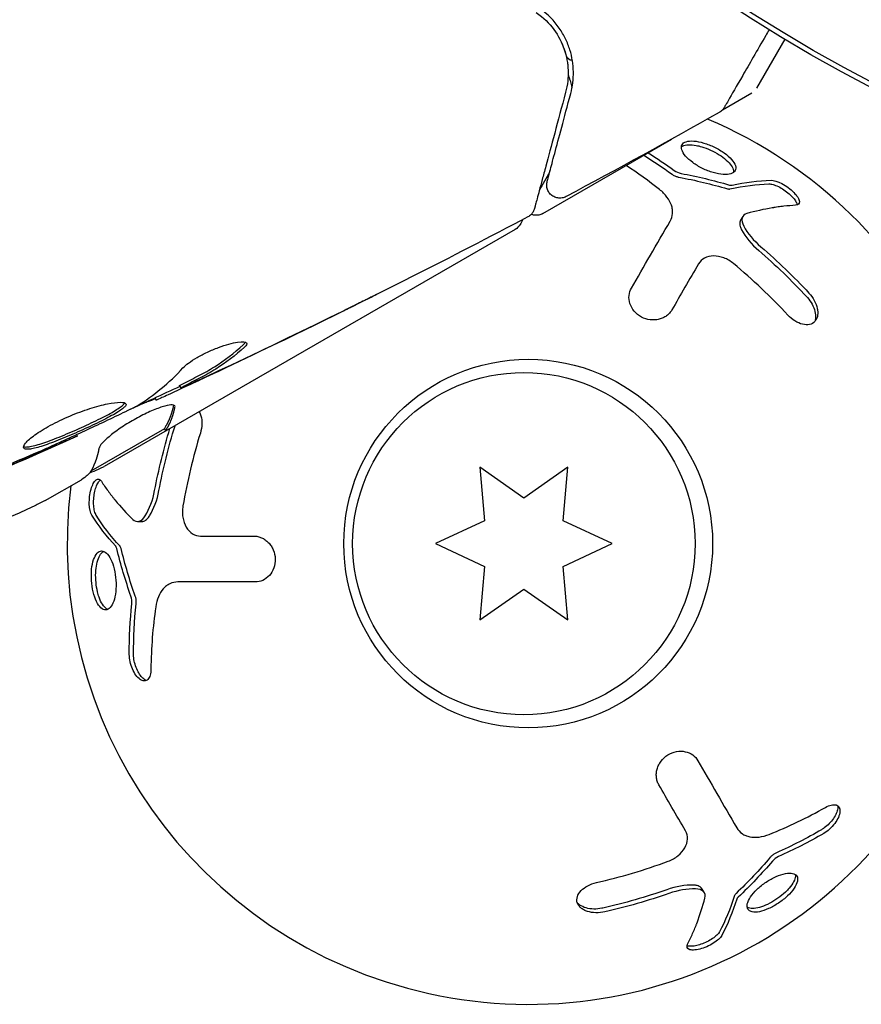
# Model space of a CAD drawing. Units: millimetres. Extents: x -8051 to 6235, y -9019 to 6764.
# Drawn here: x -58 to -26, y -84 to -47 of the extents above; entities that cross this region are included whole.
import ezdxf

# ---------------------------------------------------------------- set-up
doc = ezdxf.new("R2010")
doc.units = ezdxf.units.MM
doc.header["$LTSCALE"] = 20
doc.layers.add('2d', color=230, linetype='Continuous')

msp = doc.modelspace()

# ---------------------------------------------------------------- linework, layer by layer
at = {"layer": '2d'}
for p, q in [((-28.594, -47.526), (-29.665, -49.381)), ((-30.955, -50.203), (-29.848, -49.564)), ((-37.786, -54.147), (-32.881, -51.316)), ((-30.191, -54.255), (-30.273, -54.397)), ((-38.831, -54.751), (-54.429, -63.756)), ((-51.576, -60.687), (-51.526, -60.773)), ((-52.508, -61.154), (-52.462, -61.234)), ((-52.141, -62.32), (-54.94, -63.936)), ((-52.142, -62.32), (-52.092, -62.407)), ((-55.486, -62.544), (-55.452, -62.602)), ((-40.175, -63.783), (-39.997, -65.82)), ((-38.5, -64.956), (-40.175, -63.783)), ((-36.825, -63.783), (-38.5, -64.956)), ((-37.003, -65.82), (-36.825, -63.783)), ((-56.668, -65.049), (-55.297, -64.257)), ((-39.997, -65.82), (-41.85, -66.684)), ((-35.15, -66.684), (-37.003, -65.82)), ((-53.172, -65.845), (-53.009, -65.845)), ((-41.85, -66.684), (-39.997, -67.548)), ((-37.003, -67.548), (-35.15, -66.684)), ((-39.997, -67.548), (-40.175, -69.585)), ((-36.825, -69.585), (-37.003, -67.548)), ((-40.175, -69.585), (-38.5, -68.412)), ((-38.5, -68.412), (-36.825, -69.585)), ((-31.645, -79.952), (-31.727, -79.81))]:
    msp.add_line(p, q, dxfattribs=at)
for centre, radius in [((0, 0), 55.464), ((0, 0), 55.275), ((-38.336, -66.684), 7), ((-38.5, -66.684), 6.5)]:
    msp.add_circle(centre, radius, dxfattribs=at)
msp.add_arc((-38.336, -66.684), 17.5, 172.7941, 67.1128, dxfattribs=at)
at = {"layer": '2d', "extrusion": (0, 0, -1)}
for centre, major_axis, ratio, start_param, end_param in [((-80.43, -21.148), (24.995, -43.293), 0.156437, -0.125467, -0.082209), ((-79.3, -20.496), (24.998, -43.297), 0.886633, 0.070459, 0.189049)]:
    msp.add_ellipse(centre, major_axis=major_axis, ratio=ratio, start_param=start_param, end_param=end_param, dxfattribs=at)
at = {"layer": '2d'}
for points, knots in [([(-36.722, -49.59), (-36.648, -49.315), (-36.615, -49.039), (-36.625, -48.484), (-36.667, -48.206), (-36.796, -47.789), (-36.85, -47.649), (-36.984, -47.372), (-37.064, -47.234), (-37.346, -46.829), (-37.588, -46.57), (-37.919, -46.343)], [0, 0, 0, 0, 0.001864837, 0.001864837, 0.003729674, 0.003729674, 0.004662092, 0.004662092, 0.00559451, 0.00559451, 0.007459347, 0.007459347, 0.007459347, 0.007459347]), ([(-38.032, -46.507), (-37.756, -46.697), (-37.535, -46.922), (-37.188, -47.395), (-37.059, -47.647), (-36.925, -48.04), (-36.89, -48.174), (-36.841, -48.442), (-36.826, -48.576), (-36.811, -48.983), (-36.839, -49.257), (-36.915, -49.538)], [0, 0, 0, 0, 0.001348017, 0.001348017, 0.002696033, 0.002696033, 0.003370042, 0.003370042, 0.00404405, 0.00404405, 0.005392066, 0.005392066, 0.005392066, 0.005392066]), ([(-29.19, -47.162), (-29.234, -47.238), (-29.277, -47.313), (-29.486, -47.676), (-29.645, -47.95), (-29.938, -48.458), (-30.072, -48.69), (-30.432, -49.315), (-30.618, -49.637), (-30.794, -49.941), (-30.834, -50.012), (-30.865, -50.064), (-30.868, -50.07), (-30.873, -50.079), (-30.875, -50.082), (-30.885, -50.099), (-30.89, -50.107), (-30.899, -50.123), (-30.901, -50.128), (-30.901, -50.128)], [0.00677893, 0.00677893, 0.00677893, 0.00677893, 0.00724257, 0.00724257, 0.00905321, 0.00905321, 0.01086385, 0.01086385, 0.01448514, 0.01448514, 0.01629578, 0.01629578, 0.0172011, 0.0172011, 0.01810642, 0.01810642, 0.02172771, 0.02172771, 0.02826335, 0.02826335, 0.02826335, 0.02826335]), ([(-36.82, -48.87), (-36.765, -49.023), (-36.721, -49.168), (-36.681, -49.322), (-36.676, -49.343), (-36.67, -49.365)], [0.3371606, 0.3371606, 0.3371606, 0.3371606, 0.923542, 0.923542, 1.0204616, 1.0204616, 1.0204616, 1.0204616]), ([(-36.915, -49.538), (-37.217, -50.668), (-37.471, -51.616), (-37.716, -52.531), (-37.761, -52.7), (-37.844, -53.008), (-37.881, -53.148), (-37.979, -53.514), (-38.026, -53.688), (-38.066, -53.838), (-38.074, -53.869), (-38.081, -53.894), (-38.083, -53.901), (-38.089, -53.925), (-38.092, -53.934), (-38.097, -53.954), (-38.099, -53.96), (-38.099, -53.96)], [0, 0, 0, 0, 0.00604989, 0.00604989, 0.00756236, 0.00756236, 0.00907483, 0.00907483, 0.01209978, 0.01209978, 0.01361225, 0.01361225, 0.01512472, 0.01512472, 0.01814967, 0.01814967, 0.02364717, 0.02364717, 0.02364717, 0.02364717]), ([(-37.616, -52.932), (-37.616, -52.932), (-37.615, -52.927), (-37.611, -52.913), (-37.609, -52.907), (-37.605, -52.891), (-37.604, -52.885), (-37.601, -52.873), (-37.6, -52.869), (-37.597, -52.861), (-37.596, -52.857), (-37.583, -52.809), (-37.556, -52.706), (-37.489, -52.456), (-37.462, -52.356), (-37.401, -52.129), (-37.367, -52.001), (-37.179, -51.298), (-36.973, -50.53), (-36.722, -49.59)], [0.02275047, 0.02275047, 0.02275047, 0.02275047, 0.02787328, 0.02787328, 0.0306606, 0.0306606, 0.03205427, 0.03205427, 0.0327511, 0.0327511, 0.03344793, 0.03344793, 0.03623526, 0.03623526, 0.03762892, 0.03762892, 0.03902259, 0.03902259, 0.04459724, 0.04459724, 0.04459724, 0.04459724]), ([(-30.901, -50.128), (-30.902, -50.128), (-30.902, -50.128), (-30.902, -50.129), (-30.902, -50.13), (-30.903, -50.131), (-30.904, -50.132), (-30.906, -50.136), (-30.907, -50.138), (-30.914, -50.149), (-30.92, -50.158), (-30.938, -50.183), (-30.951, -50.2), (-31.001, -50.254), (-31.043, -50.288), (-31.089, -50.314)], [0, 0, 0, 0, 0.0004883, 0.0004883, 0.0024414, 0.0024414, 0.0063477, 0.0063477, 0.0141604, 0.0141604, 0.0454251, 0.0454251, 0.1080431, 0.1080431, 0.2662065, 0.2662065, 0.2662065, 0.2662065]), ([(-31.312, -52.592), (-31.447, -52.552), (-31.584, -52.499), (-31.852, -52.367), (-31.977, -52.292), (-32.197, -52.131), (-32.292, -52.045), (-32.433, -51.881), (-32.482, -51.799), (-32.528, -51.653), (-32.525, -51.588), (-32.468, -51.482), (-32.414, -51.443), (-32.26, -51.394), (-32.163, -51.385), (-31.932, -51.402), (-31.804, -51.427), (-31.668, -51.467)], [0.5, 0.5, 0.5, 0.5, 0.5625, 0.5625, 0.625, 0.625, 0.6875, 0.6875, 0.75, 0.75, 0.8125, 0.8125, 0.875, 0.875, 0.9375, 0.9375, 1, 1, 1, 1]), ([(-32.519, -51.61), (-32.505, -51.599), (-32.49, -51.59), (-32.473, -51.581), (-32.416, -51.553), (-32.34, -51.537), (-32.251, -51.533), (-32.164, -51.53), (-32.062, -51.538), (-31.954, -51.559), (-31.888, -51.571), (-31.82, -51.588), (-31.75, -51.609)], [0.842738, 0.842738, 0.842738, 0.842738, 0.8592728, 0.8592728, 0.8592728, 0.9140619, 0.9140619, 0.9140619, 0.9677151, 0.9677151, 0.9677151, 1, 1, 1, 1]), ([(-31.75, -51.609), (-31.638, -51.642), (-31.522, -51.686), (-31.41, -51.737), (-31.298, -51.788), (-31.188, -51.848), (-31.088, -51.911), (-30.988, -51.975), (-30.895, -52.044), (-30.818, -52.113), (-30.739, -52.183), (-30.674, -52.256), (-30.627, -52.324), (-30.58, -52.394), (-30.55, -52.461), (-30.541, -52.521), (-30.538, -52.543), (-30.537, -52.564), (-30.539, -52.584)], [0, 0, 0, 0, 0.0521677, 0.0521677, 0.0521677, 0.1043031, 0.1043031, 0.1043031, 0.1569503, 0.1569503, 0.1569503, 0.2107752, 0.2107752, 0.2107752, 0.2657318, 0.2657318, 0.2657318, 0.2857383, 0.2857383, 0.2857383, 0.2857383]), ([(-31.668, -51.467), (-31.534, -51.507), (-31.395, -51.562), (-31.129, -51.692), (-31.003, -51.766), (-30.781, -51.927), (-30.688, -52.009), (-30.544, -52.174), (-30.495, -52.253), (-30.425, -52.472), (-30.486, -52.585), (-30.718, -52.661), (-30.817, -52.671), (-31.048, -52.656), (-31.176, -52.632), (-31.312, -52.592)], [0, 0, 0, 0, 0.0625, 0.0625, 0.125, 0.125, 0.1875, 0.1875, 0.25, 0.25, 0.375, 0.375, 0.4375, 0.4375, 0.5, 0.5, 0.5, 0.5]), ([(-32.875, -52.653), (-32.845, -52.674), (-32.811, -52.694), (-32.775, -52.711), (-32.74, -52.728), (-32.702, -52.743), (-32.664, -52.753), (-32.647, -52.758), (-32.629, -52.762), (-32.612, -52.765)], [0, 0, 0, 0, 0.406902, 0.406902, 0.406902, 0.814699, 0.814699, 0.814699, 1, 1, 1, 1]), ([(-36.898, -53.503), (-36.945, -53.528), (-36.998, -53.546), (-37.104, -53.564), (-37.16, -53.564), (-37.267, -53.547), (-37.32, -53.529), (-37.415, -53.478), (-37.46, -53.444), (-37.534, -53.366), (-37.565, -53.32), (-37.61, -53.221), (-37.625, -53.167), (-37.636, -53.06), (-37.633, -53.004), (-37.62, -52.945), (-37.618, -52.939), (-37.616, -52.932)], [0, 0, 0, 0, 0.16195, 0.16195, 0.324498, 0.324498, 0.487024, 0.487024, 0.649551, 0.649551, 0.812077, 0.812077, 0.974604, 0.974604, 1.137131, 1.137131, 1.15657, 1.15657, 1.15657, 1.15657]), ([(-29.199, -53.022), (-29.189, -53.021), (-29.178, -53.021), (-29.167, -53.022), (-29.117, -53.025), (-29.057, -53.037), (-28.992, -53.059), (-28.927, -53.081), (-28.857, -53.112), (-28.785, -53.15), (-28.716, -53.187), (-28.644, -53.231), (-28.576, -53.28), (-28.51, -53.327), (-28.447, -53.379), (-28.39, -53.431), (-28.335, -53.483), (-28.285, -53.536), (-28.245, -53.587), (-28.205, -53.637), (-28.173, -53.687), (-28.152, -53.731), (-28.137, -53.764), (-28.127, -53.796), (-28.123, -53.823)], [0, 0, 0, 0, 0.0244796, 0.0244796, 0.0244796, 0.1376554, 0.1376554, 0.1376554, 0.249842, 0.249842, 0.249842, 0.3588522, 0.3588522, 0.3588522, 0.4640871, 0.4640871, 0.4640871, 0.5668058, 0.5668058, 0.5668058, 0.6693031, 0.6693031, 0.6693031, 0.74584, 0.74584, 0.74584, 0.74584]), ([(-29.117, -52.88), (-29.013, -52.876), (-28.863, -52.923), (-28.543, -53.093), (-28.377, -53.216), (-28.19, -53.408), (-28.14, -53.47), (-28.067, -53.588), (-28.046, -53.641), (-28.029, -53.776), (-28.083, -53.829), (-28.185, -53.834)], [0, 0, 0, 0, 0.25, 0.25, 0.5, 0.5, 0.625, 0.625, 0.75, 0.75, 1, 1, 1, 1]), ([(-32.946, -54.432), (-32.895, -54.343), (-32.864, -54.244), (-32.852, -54.093), (-32.853, -54.041), (-32.867, -53.936), (-32.88, -53.882), (-32.933, -53.725), (-32.991, -53.618), (-33.142, -53.419), (-33.238, -53.322), (-33.348, -53.236)], [0, 0, 0, 0, 0.25, 0.25, 0.375, 0.375, 0.5, 0.5, 0.75, 0.75, 1, 1, 1, 1]), ([(-30.773, -53.205), (-30.754, -53.211), (-30.735, -53.214), (-30.718, -53.215), (-30.703, -53.216), (-30.69, -53.216), (-30.678, -53.213)], [0, 0, 0, 0, 0.534594, 0.534594, 0.534594, 1, 1, 1, 1]), ([(-28.185, -53.834), (-28.332, -53.841), (-28.481, -53.853), (-28.702, -53.878), (-28.813, -53.892), (-28.942, -53.911), (-29.006, -53.921), (-29.033, -53.925), (-29.052, -53.928), (-29.06, -53.93), (-29.393, -53.985), (-29.716, -54.057), (-30.033, -54.142)], [0, 0, 0, 0, 0.25, 0.25, 0.375, 0.4375, 0.46875, 0.484375, 0.484375, 0.5, 0.5, 1, 1, 1, 1]), ([(-38.099, -53.96), (-38.104, -53.98), (-38.111, -54.001), (-38.127, -54.04), (-38.136, -54.059), (-38.167, -54.113), (-38.193, -54.148), (-38.258, -54.216), (-38.302, -54.248), (-38.348, -54.273)], [0, 0, 0, 0, 0.063877, 0.063877, 0.1267226, 0.1267226, 0.2526866, 0.2526866, 0.41085, 0.41085, 0.41085, 0.41085]), ([(-37.786, -54.147), (-37.833, -54.174), (-37.885, -54.194), (-37.991, -54.215), (-38.046, -54.217), (-38.142, -54.205), (-38.183, -54.194), (-38.222, -54.178)], [0.0000977, 0.0000977, 0.0000977, 0.0000977, 0.1619902, 0.1619902, 0.3245365, 0.3245365, 0.4505535, 0.4505535, 0.4505535, 0.4505535]), ([(-30.033, -54.142), (-30.129, -54.167), (-30.194, -54.228), (-30.238, -54.402), (-30.216, -54.51), (-30.155, -54.624)], [0, 0, 0, 0, 0.5, 0.5, 1, 1, 1, 1]), ([(-38.348, -54.273), (-41.277, -55.817), (-44.232, -57.313), (-48.607, -59.436), (-50.009, -60.103), (-51.416, -60.759)], [0, 0, 0, 0, 10.001335, 10.001335, 14.690563, 14.690563, 14.690563, 14.690563]), ([(-34.416, -56.977), (-34.185, -56.578), (-33.944, -56.159), (-33.449, -55.302), (-33.196, -54.865), (-32.946, -54.432)], [0, 0, 0, 0, 0.5, 0.5, 1, 1, 1, 1]), ([(-30.273, -54.397), (-30.287, -54.421), (-30.297, -54.448), (-30.302, -54.477), (-30.31, -54.524), (-30.306, -54.578), (-30.291, -54.633), (-30.279, -54.676), (-30.261, -54.721), (-30.237, -54.766)], [0.3748496, 0.3748496, 0.3748496, 0.3748496, 0.5386178, 0.5386178, 0.5386178, 0.8007246, 0.8007246, 0.8007246, 1, 1, 1, 1]), ([(-30.544, -56.048), (-30.599, -56.002), (-30.658, -55.96), (-30.782, -55.887), (-30.845, -55.856), (-31.043, -55.78), (-31.176, -55.755), (-31.428, -55.757), (-31.544, -55.785), (-31.739, -55.888), (-31.817, -55.963), (-31.87, -56.054)], [0, 0, 0, 0, 0.125, 0.125, 0.25, 0.25, 0.5, 0.5, 0.75, 0.75, 1, 1, 1, 1]), ([(-44.094, -57.22), (-44.094, -57.221), (-44.106, -57.227), (-44.151, -57.25), (-44.185, -57.267), (-44.318, -57.334), (-44.449, -57.4), (-44.692, -57.521), (-44.781, -57.566), (-44.968, -57.659), (-45.067, -57.708), (-45.274, -57.81), (-45.379, -57.862), (-45.591, -57.967), (-45.7, -58.02), (-45.806, -58.073)], [0.002335629, 0.002335629, 0.002335629, 0.002335629, 0.002691247, 0.002691247, 0.003046864, 0.003046864, 0.003758098, 0.003758098, 0.004113716, 0.004113716, 0.004469333, 0.004469333, 0.00482495, 0.00482495, 0.005180567, 0.005180567, 0.005180567, 0.005180567]), ([(-45.353, -57.839), (-45.178, -57.753), (-45.012, -57.671), (-44.704, -57.519), (-44.568, -57.452), (-44.338, -57.339), (-44.249, -57.295), (-44.157, -57.25), (-44.134, -57.239), (-44.103, -57.224), (-44.095, -57.22), (-44.094, -57.22)], [0, 0, 0, 0, 0.000583907, 0.000583907, 0.001167815, 0.001167815, 0.001751722, 0.001751722, 0.002043676, 0.002043676, 0.002335629, 0.002335629, 0.002335629, 0.002335629]), ([(-32.882, -57.807), (-32.907, -57.85), (-32.936, -57.89), (-32.986, -57.946), (-33.004, -57.964), (-33.042, -57.998), (-33.06, -58.013), (-33.124, -58.06), (-33.169, -58.087), (-33.241, -58.12), (-33.265, -58.13), (-33.315, -58.148), (-33.339, -58.155), (-33.421, -58.176), (-33.476, -58.185), (-33.588, -58.192), (-33.643, -58.19), (-33.819, -58.169), (-33.931, -58.134), (-34.142, -58.022), (-34.236, -57.946), (-34.384, -57.772), (-34.44, -57.671), (-34.505, -57.467), (-34.517, -57.36), (-34.496, -57.159), (-34.466, -57.064), (-34.416, -56.977)], [0, 0, 0, 0, 0.0625, 0.0625, 0.09375, 0.09375, 0.125, 0.125, 0.1875, 0.1875, 0.21875, 0.21875, 0.25, 0.25, 0.3125, 0.3125, 0.375, 0.375, 0.5, 0.5, 0.625, 0.625, 0.75, 0.75, 0.875, 0.875, 1, 1, 1, 1]), ([(-27.68, -57.166), (-27.521, -57.338), (-27.404, -57.551), (-27.35, -57.801), (-27.344, -57.849), (-27.341, -57.944), (-27.344, -57.988), (-27.36, -58.074), (-27.372, -58.114), (-27.407, -58.186), (-27.428, -58.218), (-27.508, -58.305), (-27.574, -58.343), (-27.737, -58.379), (-27.828, -58.376), (-28.018, -58.33), (-28.118, -58.286), (-28.306, -58.167), (-28.397, -58.091), (-28.477, -58.004)], [0, 0, 0, 0, 0.25, 0.25, 0.3125, 0.3125, 0.375, 0.375, 0.4375, 0.4375, 0.5, 0.5, 0.625, 0.625, 0.75, 0.75, 0.875, 0.875, 1, 1, 1, 1]), ([(-27.762, -57.308), (-27.754, -57.317), (-27.746, -57.325), (-27.739, -57.334), (-27.669, -57.413), (-27.608, -57.5), (-27.559, -57.589), (-27.51, -57.679), (-27.472, -57.773), (-27.45, -57.864), (-27.427, -57.954), (-27.419, -58.043), (-27.427, -58.123), (-27.431, -58.166), (-27.44, -58.207), (-27.453, -58.245)], [0, 0, 0, 0, 0.0124363, 0.0124363, 0.0124363, 0.1244167, 0.1244167, 0.1244167, 0.2379851, 0.2379851, 0.2379851, 0.3510212, 0.3510212, 0.3510212, 0.4115682, 0.4115682, 0.4115682, 0.4115682]), ([(-51.441, -60.009), (-51.39, -59.953), (-51.32, -59.892), (-51.137, -59.757), (-51.031, -59.687), (-50.786, -59.545), (-50.655, -59.477), (-50.377, -59.346), (-50.236, -59.287), (-49.818, -59.131), (-49.561, -59.061), (-49.174, -59.001), (-49.052, -59.012), (-49.024, -59.061)], [0, 0, 0, 0, 0.000456133, 0.000456133, 0.000912267, 0.000912267, 0.0013684, 0.0013684, 0.001824534, 0.001824534, 0.0027368, 0.0027368, 0.003649067, 0.003649067, 0.003649067, 0.003649067]), ([(-49.16, -59.134), (-49.122, -59.099), (-49.095, -59.068), (-49.079, -59.036), (-49.077, -59.032), (-49.075, -59.027)], [0, 0, 0, 0, 0.0003297632, 0.0003297632, 0.0003852274, 0.0003852274, 0.0003852274, 0.0003852274]), ([(-51.444, -60.614), (-51.242, -60.511), (-51.04, -60.406), (-50.637, -60.198), (-50.439, -60.088), (-49.863, -59.726), (-49.501, -59.448), (-49.16, -59.134)], [0, 0, 0, 0, 0.001469311, 0.001469311, 0.002938621, 0.002938621, 0.005877242, 0.005877242, 0.005877242, 0.005877242]), ([(-49.109, -59.222), (-49.451, -59.535), (-49.813, -59.813), (-50.389, -60.175), (-50.587, -60.285), (-50.99, -60.493), (-51.191, -60.598), (-51.394, -60.701)], [0, 0, 0, 0, 0.002938605, 0.002938605, 0.004407908, 0.004407908, 0.005877211, 0.005877211, 0.005877211, 0.005877211]), ([(-51.201, -60.634), (-50.989, -60.538), (-50.746, -60.426), (-50.198, -60.172), (-49.908, -60.035), (-49.602, -59.891)], [0, 0, 0, 0, 0.001013465, 0.001013465, 0.00202693, 0.00202693, 0.00202693, 0.00202693]), ([(-50.999, -60.564), (-51.152, -60.635), (-51.3, -60.705), (-51.586, -60.837), (-51.717, -60.898), (-52.07, -61.062), (-52.238, -61.139), (-52.309, -61.17)], [0, 0, 0, 0, 0.000502086, 0.000502086, 0.001004171, 0.001004171, 0.002008343, 0.002008343, 0.002008343, 0.002008343]), ([(-51.394, -60.701), (-51.45, -60.729), (-51.489, -60.75), (-51.53, -60.774), (-51.531, -60.777), (-51.48, -60.759), (-51.37, -60.711), (-51.201, -60.634)], [0, 0, 0, 0, 0.000405292, 0.000405292, 0.000810583, 0.000810583, 0.001621167, 0.001621167, 0.001621167, 0.001621167]), ([(-57.487, -63.056), (-57.51, -63.016), (-57.485, -62.95), (-57.342, -62.778), (-57.221, -62.672), (-56.982, -62.498), (-56.89, -62.437), (-56.693, -62.315), (-56.587, -62.253), (-56.36, -62.129), (-56.24, -62.067), (-55.994, -61.949), (-55.867, -61.892), (-55.609, -61.783), (-55.481, -61.732), (-55.225, -61.638), (-55.097, -61.594), (-54.853, -61.516), (-54.735, -61.482), (-54.509, -61.422), (-54.402, -61.397), (-54.108, -61.337), (-53.943, -61.317), (-53.705, -61.314), (-53.63, -61.333), (-53.608, -61.37)], [0.006617599, 0.006617599, 0.006617599, 0.006617599, 0.007449314, 0.007449314, 0.008281029, 0.008281029, 0.008696886, 0.008696886, 0.009112744, 0.009112744, 0.009528601, 0.009528601, 0.009944458, 0.009944458, 0.010360316, 0.010360316, 0.010776173, 0.010776173, 0.011192031, 0.011192031, 0.011607888, 0.011607888, 0.012439603, 0.012439603, 0.013271318, 0.013271318, 0.013271318, 0.013271318]), ([(-57.493, -63.002), (-57.486, -63.005), (-57.477, -63.007), (-57.434, -63.016), (-57.387, -63.017), (-57.218, -63), (-57.062, -62.963), (-56.781, -62.875), (-56.678, -62.84), (-56.461, -62.761), (-56.347, -62.718), (-56.11, -62.624), (-55.986, -62.573), (-55.736, -62.468), (-55.61, -62.413), (-55.229, -62.245), (-54.979, -62.129), (-54.63, -61.96), (-54.521, -61.906), (-54.317, -61.8), (-54.22, -61.748), (-54.05, -61.651), (-53.974, -61.605), (-53.845, -61.52), (-53.791, -61.481), (-53.702, -61.403), (-53.671, -61.366), (-53.659, -61.335)], [0.006959302, 0.006959302, 0.006959302, 0.006959302, 0.007065717, 0.007065717, 0.007479037, 0.007479037, 0.008305676, 0.008305676, 0.008718996, 0.008718996, 0.009132316, 0.009132316, 0.009545635, 0.009545635, 0.009958955, 0.009958955, 0.010785595, 0.010785595, 0.011198915, 0.011198915, 0.011612234, 0.011612234, 0.012025554, 0.012025554, 0.012438874, 0.012438874, 0.012937835, 0.012937835, 0.012937835, 0.012937835]), ([(-52.487, -61.191), (-52.488, -61.189), (-52.499, -61.191), (-52.539, -61.205), (-52.569, -61.217), (-52.647, -61.247), (-52.695, -61.265), (-52.808, -61.308), (-52.873, -61.333), (-52.964, -61.367), (-52.984, -61.375), (-53.005, -61.383)], [0, 0, 0, 0, 0.00032099, 0.00032099, 0.000641981, 0.000641981, 0.000962971, 0.000962971, 0.001283961, 0.001283961, 0.00137276, 0.00137276, 0.00137276, 0.00137276]), ([(-53.608, -61.37), (-53.598, -61.389), (-53.6, -61.411), (-53.63, -61.466), (-53.659, -61.497), (-53.74, -61.568), (-53.793, -61.607), (-53.922, -61.692), (-53.998, -61.738), (-54.254, -61.883), (-54.465, -61.991), (-54.809, -62.159), (-54.931, -62.216), (-55.179, -62.331), (-55.304, -62.387), (-55.557, -62.499), (-55.685, -62.555), (-55.935, -62.66), (-56.057, -62.71), (-56.415, -62.852), (-56.634, -62.932), (-56.917, -63.021), (-57.003, -63.045), (-57.155, -63.081), (-57.223, -63.094), (-57.337, -63.105), (-57.382, -63.104), (-57.452, -63.09), (-57.475, -63.076), (-57.487, -63.056)], [0, 0, 0, 0, 0.0004136, 0.0004136, 0.0008272, 0.0008272, 0.0012408, 0.0012408, 0.0016544, 0.0016544, 0.0024816, 0.0024816, 0.0028952, 0.0028952, 0.0033088, 0.0033088, 0.0037224, 0.0037224, 0.004136, 0.004136, 0.0049632, 0.0049632, 0.0053768, 0.0053768, 0.0057904, 0.0057904, 0.006203999, 0.006203999, 0.006617599, 0.006617599, 0.006617599, 0.006617599]), ([(-56.427, -62.975), (-55.907, -62.738), (-55.387, -62.501), (-54.353, -62.018), (-53.837, -61.772), (-53.324, -61.522)], [0, 0, 0, 0, 0.00190427, 0.00190427, 0.003808539, 0.003808539, 0.003808539, 0.003808539]), ([(-51.751, -61.454), (-51.769, -61.423), (-51.821, -61.409), (-51.984, -61.421), (-52.098, -61.446), (-52.367, -61.533), (-52.527, -61.594), (-52.782, -61.709), (-52.871, -61.751), (-53.05, -61.842), (-53.14, -61.889), (-53.321, -61.99), (-53.413, -62.043), (-53.589, -62.15), (-53.675, -62.204), (-53.925, -62.371), (-54.075, -62.481), (-54.266, -62.637), (-54.323, -62.686), (-54.424, -62.78), (-54.469, -62.825), (-54.577, -62.947), (-54.62, -63.014), (-54.629, -63.062)], [0.00025325, 0.00025325, 0.00025325, 0.00025325, 0.000874176, 0.000874176, 0.001495101, 0.001495101, 0.002116027, 0.002116027, 0.00242649, 0.00242649, 0.002736952, 0.002736952, 0.003047415, 0.003047415, 0.003357878, 0.003357878, 0.003978803, 0.003978803, 0.004289266, 0.004289266, 0.004599729, 0.004599729, 0.005220654, 0.005220654, 0.005220654, 0.005220654]), ([(-50.825, -61.675), (-50.797, -61.722), (-50.774, -61.774), (-50.73, -61.926), (-50.718, -62.034), (-50.727, -62.256), (-50.748, -62.373), (-50.782, -62.486)], [0.6733789, 0.6733789, 0.6733789, 0.6733789, 0.75, 0.75, 0.875, 0.875, 1, 1, 1, 1]), ([(-55.452, -62.602), (-58.474, -63.956), (-61.519, -65.258), (-67.794, -67.819), (-71.027, -69.073), (-74.28, -70.269)], [0, 0, 0, 0, 10.001335, 10.001335, 20.470445, 20.470445, 20.470445, 20.470445]), ([(-55.452, -62.602), (-55.452, -62.602), (-55.475, -62.612), (-55.566, -62.652), (-55.635, -62.682), (-55.812, -62.759), (-55.92, -62.806), (-56.174, -62.918), (-56.317, -62.98), (-56.476, -63.05)], [0, 0, 0, 0, 0.000630412, 0.000630412, 0.001260825, 0.001260825, 0.001891237, 0.001891237, 0.00252165, 0.00252165, 0.00252165, 0.00252165]), ([(-60.258, -64.577), (-59.726, -64.369), (-59.195, -64.156), (-58.139, -63.718), (-57.614, -63.492), (-57.089, -63.266)], [0, 0, 0, 0, 0.001845834, 0.001845834, 0.003691668, 0.003691668, 0.003691668, 0.003691668]), ([(-54.963, -63.974), (-54.983, -64.005), (-55.02, -64.044), (-55.132, -64.138), (-55.205, -64.194), (-55.297, -64.257)], [0.0000002, 0.0000002, 0.0000002, 0.0000002, 0.000612586, 0.000612586, 0.001224972, 0.001224972, 0.001224972, 0.001224972]), ([(-54.901, -65.602), (-54.955, -65.514), (-54.99, -65.36), (-55.003, -64.998), (-54.979, -64.793), (-54.907, -64.535), (-54.878, -64.46), (-54.812, -64.339), (-54.777, -64.293), (-54.669, -64.212), (-54.595, -64.231), (-54.54, -64.317)], [0, 0, 0, 0, 0.25, 0.25, 0.5, 0.5, 0.625, 0.625, 0.75, 0.75, 1, 1, 1, 1]), ([(-54.737, -65.602), (-54.742, -65.593), (-54.747, -65.584), (-54.752, -65.574), (-54.775, -65.529), (-54.794, -65.471), (-54.808, -65.404), (-54.821, -65.337), (-54.83, -65.261), (-54.833, -65.18), (-54.835, -65.101), (-54.832, -65.017), (-54.824, -64.933), (-54.817, -64.853), (-54.803, -64.772), (-54.786, -64.697), (-54.769, -64.623), (-54.748, -64.554), (-54.724, -64.493), (-54.701, -64.433), (-54.674, -64.381), (-54.646, -64.341), (-54.625, -64.311), (-54.603, -64.286), (-54.581, -64.269)], [0, 0, 0, 0, 0.0244796, 0.0244796, 0.0244796, 0.1376554, 0.1376554, 0.1376554, 0.249842, 0.249842, 0.249842, 0.3588522, 0.3588522, 0.3588522, 0.4640871, 0.4640871, 0.4640871, 0.5668058, 0.5668058, 0.5668058, 0.6693031, 0.6693031, 0.6693031, 0.74584, 0.74584, 0.74584, 0.74584]), ([(-54.54, -64.317), (-54.46, -64.442), (-54.376, -64.564), (-54.243, -64.744), (-54.176, -64.833), (-54.095, -64.935), (-54.054, -64.985), (-54.037, -65.007), (-54.025, -65.021), (-54.02, -65.028), (-53.805, -65.289), (-53.581, -65.532), (-53.35, -65.764)], [0, 0, 0, 0, 0.25, 0.25, 0.375, 0.4375, 0.46875, 0.484375, 0.484375, 0.5, 0.5, 1, 1, 1, 1]), ([(-51.443, -65.254), (-51.455, -65.325), (-51.462, -65.397), (-51.463, -65.54), (-51.459, -65.61), (-51.426, -65.82), (-51.381, -65.947), (-51.253, -66.165), (-51.171, -66.252), (-50.985, -66.369), (-50.88, -66.399), (-50.775, -66.399)], [0, 0, 0, 0, 0.125, 0.125, 0.25, 0.25, 0.5, 0.5, 0.75, 0.75, 1, 1, 1, 1]), ([(-53.35, -65.764), (-53.28, -65.834), (-53.194, -65.86), (-53.022, -65.812), (-52.939, -65.739), (-52.871, -65.629)], [0, 0, 0, 0, 0.5, 0.5, 1, 1, 1, 1]), ([(-53.009, -65.845), (-52.981, -65.845), (-52.952, -65.84), (-52.925, -65.829), (-52.88, -65.813), (-52.836, -65.783), (-52.795, -65.742), (-52.764, -65.711), (-52.734, -65.672), (-52.707, -65.629)], [0.3748496, 0.3748496, 0.3748496, 0.3748496, 0.5386178, 0.5386178, 0.5386178, 0.8007246, 0.8007246, 0.8007246, 1, 1, 1, 1]), ([(-48.751, -66.399), (-48.701, -66.399), (-48.652, -66.404), (-48.578, -66.42), (-48.554, -66.426), (-48.506, -66.442), (-48.483, -66.45), (-48.411, -66.482), (-48.365, -66.508), (-48.3, -66.553), (-48.28, -66.569), (-48.239, -66.603), (-48.221, -66.621), (-48.162, -66.681), (-48.126, -66.725), (-48.065, -66.818), (-48.038, -66.866), (-47.969, -67.029), (-47.943, -67.144), (-47.935, -67.383), (-47.953, -67.502), (-48.03, -67.717), (-48.09, -67.816), (-48.234, -67.975), (-48.321, -68.038), (-48.505, -68.121), (-48.603, -68.142), (-48.703, -68.142)], [0, 0, 0, 0, 0.0625, 0.0625, 0.09375, 0.09375, 0.125, 0.125, 0.1875, 0.1875, 0.21875, 0.21875, 0.25, 0.25, 0.3125, 0.3125, 0.375, 0.375, 0.5, 0.5, 0.625, 0.625, 0.75, 0.75, 0.875, 0.875, 1, 1, 1, 1]), ([(-54.848, -68.518), (-54.881, -68.382), (-54.903, -68.234), (-54.923, -67.938), (-54.922, -67.792), (-54.894, -67.519), (-54.869, -67.398), (-54.798, -67.19), (-54.754, -67.109), (-54.6, -66.939), (-54.471, -66.935), (-54.29, -67.098), (-54.232, -67.179), (-54.129, -67.386), (-54.086, -67.509), (-54.052, -67.646)], [0, 0, 0, 0, 0.0625, 0.0625, 0.125, 0.125, 0.1875, 0.1875, 0.25, 0.25, 0.375, 0.375, 0.4375, 0.4375, 0.5, 0.5, 0.5, 0.5]), ([(-53.791, -66.873), (-53.796, -66.854), (-53.802, -66.836), (-53.809, -66.821), (-53.816, -66.808), (-53.823, -66.796), (-53.831, -66.787)], [0, 0, 0, 0, 0.534594, 0.534594, 0.534594, 1, 1, 1, 1]), ([(-54.685, -68.518), (-54.712, -68.404), (-54.732, -68.281), (-54.743, -68.159), (-54.755, -68.037), (-54.759, -67.911), (-54.754, -67.794), (-54.749, -67.675), (-54.735, -67.56), (-54.714, -67.459), (-54.693, -67.355), (-54.663, -67.262), (-54.627, -67.188), (-54.59, -67.112), (-54.546, -67.052), (-54.499, -67.015), (-54.482, -67.001), (-54.464, -66.99), (-54.445, -66.982)], [0, 0, 0, 0, 0.0521677, 0.0521677, 0.0521677, 0.1043031, 0.1043031, 0.1043031, 0.1569503, 0.1569503, 0.1569503, 0.2107752, 0.2107752, 0.2107752, 0.2657318, 0.2657318, 0.2657318, 0.2857383, 0.2857383, 0.2857383, 0.2857383]), ([(-54.052, -67.646), (-54.019, -67.784), (-53.997, -67.929), (-53.977, -68.227), (-53.98, -68.373), (-54.009, -68.644), (-54.036, -68.769), (-54.108, -68.974), (-54.154, -69.057), (-54.257, -69.169), (-54.315, -69.2), (-54.435, -69.203), (-54.496, -69.176), (-54.616, -69.067), (-54.672, -68.987), (-54.773, -68.778), (-54.816, -68.655), (-54.848, -68.518)], [0.5, 0.5, 0.5, 0.5, 0.5625, 0.5625, 0.625, 0.625, 0.6875, 0.6875, 0.75, 0.75, 0.8125, 0.8125, 0.875, 0.875, 0.9375, 0.9375, 1, 1, 1, 1]), ([(-51.641, -68.142), (-51.744, -68.142), (-51.845, -68.165), (-51.983, -68.23), (-52.026, -68.257), (-52.111, -68.322), (-52.151, -68.359), (-52.261, -68.484), (-52.324, -68.588), (-52.421, -68.819), (-52.456, -68.95), (-52.476, -69.088)], [0, 0, 0, 0, 0.25, 0.25, 0.375, 0.375, 0.5, 0.5, 0.75, 0.75, 1, 1, 1, 1]), ([(-48.703, -68.142), (-49.164, -68.142), (-49.647, -68.142), (-50.636, -68.142), (-51.142, -68.142), (-51.641, -68.142)], [0, 0, 0, 0, 0.5, 0.5, 1, 1, 1, 1]), ([(-54.299, -69.183), (-54.315, -69.177), (-54.331, -69.168), (-54.347, -69.157), (-54.4, -69.122), (-54.452, -69.064), (-54.5, -68.989), (-54.546, -68.916), (-54.59, -68.823), (-54.626, -68.719), (-54.648, -68.656), (-54.668, -68.588), (-54.685, -68.518)], [0.842738, 0.842738, 0.842738, 0.842738, 0.8592728, 0.8592728, 0.8592728, 0.9140619, 0.9140619, 0.9140619, 0.9677151, 0.9677151, 0.9677151, 1, 1, 1, 1]), ([(-53.218, -68.97), (-53.215, -68.933), (-53.214, -68.894), (-53.217, -68.855), (-53.22, -68.815), (-53.227, -68.775), (-53.237, -68.737), (-53.241, -68.72), (-53.246, -68.703), (-53.252, -68.686)], [0, 0, 0, 0, 0.406902, 0.406902, 0.406902, 0.814699, 0.814699, 0.814699, 1, 1, 1, 1]), ([(-52.657, -71.449), (-52.657, -71.535), (-52.667, -71.614), (-52.709, -71.75), (-52.738, -71.803), (-52.815, -71.878), (-52.86, -71.898), (-52.961, -71.899), (-53.016, -71.879), (-53.124, -71.806), (-53.179, -71.75), (-53.278, -71.614), (-53.323, -71.534), (-53.437, -71.268), (-53.479, -71.07), (-53.48, -70.894)], [0, 0, 0, 0, 0.125, 0.125, 0.25, 0.25, 0.375, 0.375, 0.5, 0.5, 0.625, 0.625, 0.75, 0.75, 1, 1, 1, 1]), ([(-52.834, -71.881), (-52.866, -71.869), (-52.898, -71.85), (-52.93, -71.825), (-52.974, -71.791), (-53.019, -71.744), (-53.06, -71.689), (-53.101, -71.633), (-53.14, -71.568), (-53.173, -71.498), (-53.208, -71.426), (-53.237, -71.347), (-53.26, -71.268), (-53.284, -71.186), (-53.3, -71.101), (-53.309, -71.02), (-53.314, -70.977), (-53.316, -70.935), (-53.317, -70.894)], [0.4448196, 0.4448196, 0.4448196, 0.4448196, 0.5184115, 0.5184115, 0.5184115, 0.6208313, 0.6208313, 0.6208313, 0.7245096, 0.7245096, 0.7245096, 0.8312473, 0.8312473, 0.8312473, 0.9416619, 0.9416619, 0.9416619, 1, 1, 1, 1]), ([(-33.376, -75.846), (-33.4, -75.803), (-33.42, -75.758), (-33.444, -75.686), (-33.45, -75.662), (-33.461, -75.612), (-33.465, -75.588), (-33.474, -75.509), (-33.474, -75.457), (-33.468, -75.379), (-33.464, -75.353), (-33.454, -75.301), (-33.449, -75.276), (-33.426, -75.194), (-33.406, -75.142), (-33.356, -75.042), (-33.327, -74.995), (-33.221, -74.853), (-33.134, -74.774), (-32.932, -74.647), (-32.819, -74.604), (-32.594, -74.563), (-32.479, -74.565), (-32.269, -74.61), (-32.171, -74.654), (-32.007, -74.772), (-31.94, -74.846), (-31.89, -74.933)], [0, 0, 0, 0, 0.0625, 0.0625, 0.09375, 0.09375, 0.125, 0.125, 0.1875, 0.1875, 0.21875, 0.21875, 0.25, 0.25, 0.3125, 0.3125, 0.375, 0.375, 0.5, 0.5, 0.625, 0.625, 0.75, 0.75, 0.875, 0.875, 1, 1, 1, 1]), ([(-31.89, -74.933), (-31.66, -75.332), (-31.418, -75.751), (-30.923, -76.607), (-30.67, -77.045), (-30.421, -77.478)], [0, 0, 0, 0, 0.5, 0.5, 1, 1, 1, 1]), ([(-26.586, -76.641), (-26.581, -76.675), (-26.581, -76.712), (-26.587, -76.752), (-26.595, -76.808), (-26.613, -76.869), (-26.64, -76.932), (-26.668, -76.996), (-26.705, -77.062), (-26.749, -77.126), (-26.794, -77.192), (-26.847, -77.257), (-26.905, -77.317), (-26.964, -77.378), (-27.029, -77.435), (-27.094, -77.483), (-27.129, -77.508), (-27.165, -77.532), (-27.2, -77.552)], [0.4448196, 0.4448196, 0.4448196, 0.4448196, 0.5184115, 0.5184115, 0.5184115, 0.6208313, 0.6208313, 0.6208313, 0.7245096, 0.7245096, 0.7245096, 0.8312473, 0.8312473, 0.8312473, 0.9416619, 0.9416619, 0.9416619, 1, 1, 1, 1]), ([(-27.05, -76.703), (-26.974, -76.661), (-26.901, -76.63), (-26.762, -76.598), (-26.702, -76.597), (-26.598, -76.626), (-26.559, -76.655), (-26.507, -76.742), (-26.497, -76.799), (-26.507, -76.93), (-26.527, -77.005), (-26.596, -77.159), (-26.643, -77.238), (-26.816, -77.469), (-26.966, -77.605), (-27.118, -77.694)], [0, 0, 0, 0, 0.125, 0.125, 0.25, 0.25, 0.375, 0.375, 0.5, 0.5, 0.625, 0.625, 0.75, 0.75, 1, 1, 1, 1]), ([(-33.021, -78.75), (-32.954, -78.725), (-32.888, -78.695), (-32.763, -78.624), (-32.705, -78.585), (-32.539, -78.452), (-32.452, -78.35), (-32.327, -78.13), (-32.293, -78.015), (-32.285, -77.795), (-32.311, -77.69), (-32.364, -77.598)], [0, 0, 0, 0, 0.125, 0.125, 0.25, 0.25, 0.5, 0.5, 0.75, 0.75, 1, 1, 1, 1]), ([(-30.421, -77.478), (-30.369, -77.566), (-30.299, -77.643), (-30.174, -77.729), (-30.129, -77.754), (-30.031, -77.794), (-29.978, -77.81), (-29.815, -77.843), (-29.693, -77.846), (-29.445, -77.814), (-29.314, -77.78), (-29.184, -77.728)], [0, 0, 0, 0, 0.25, 0.25, 0.375, 0.375, 0.5, 0.5, 0.75, 0.75, 1, 1, 1, 1]), ([(-28.915, -78.429), (-28.949, -78.444), (-28.983, -78.464), (-29.016, -78.486), (-29.048, -78.508), (-29.08, -78.534), (-29.108, -78.562), (-29.121, -78.574), (-29.133, -78.587), (-29.144, -78.6)], [0, 0, 0, 0, 0.406902, 0.406902, 0.406902, 0.814699, 0.814699, 0.814699, 1, 1, 1, 1]), ([(-29.645, -79.813), (-29.542, -79.715), (-29.427, -79.624), (-29.179, -79.458), (-29.052, -79.387), (-28.802, -79.277), (-28.681, -79.238), (-28.467, -79.198), (-28.372, -79.196), (-28.223, -79.229), (-28.168, -79.264), (-28.105, -79.367), (-28.098, -79.433), (-28.133, -79.591), (-28.174, -79.68), (-28.304, -79.871), (-28.389, -79.97), (-28.492, -80.067)], [0.5, 0.5, 0.5, 0.5, 0.5625, 0.5625, 0.625, 0.625, 0.6875, 0.6875, 0.75, 0.75, 0.8125, 0.8125, 0.875, 0.875, 0.9375, 0.9375, 1, 1, 1, 1]), ([(-28.19, -79.259), (-28.188, -79.276), (-28.187, -79.294), (-28.189, -79.313), (-28.193, -79.377), (-28.217, -79.451), (-28.258, -79.529), (-28.298, -79.606), (-28.357, -79.69), (-28.429, -79.773), (-28.472, -79.824), (-28.521, -79.875), (-28.574, -79.925)], [0.842738, 0.842738, 0.842738, 0.842738, 0.8592728, 0.8592728, 0.8592728, 0.9140619, 0.9140619, 0.9140619, 0.9677151, 0.9677151, 0.9677151, 1, 1, 1, 1]), ([(-35.421, -80.671), (-35.65, -80.723), (-35.893, -80.718), (-36.136, -80.639), (-36.181, -80.621), (-36.265, -80.576), (-36.302, -80.551), (-36.368, -80.494), (-36.396, -80.464), (-36.442, -80.398), (-36.459, -80.364), (-36.494, -80.251), (-36.493, -80.175), (-36.444, -80.015), (-36.395, -79.938), (-36.26, -79.796), (-36.172, -79.732), (-35.975, -79.629), (-35.864, -79.588), (-35.749, -79.562)], [0, 0, 0, 0, 0.25, 0.25, 0.3125, 0.3125, 0.375, 0.375, 0.4375, 0.4375, 0.5, 0.5, 0.625, 0.625, 0.75, 0.75, 0.875, 0.875, 1, 1, 1, 1]), ([(-31.727, -79.81), (-31.741, -79.786), (-31.759, -79.764), (-31.782, -79.745), (-31.819, -79.715), (-31.867, -79.691), (-31.923, -79.677), (-31.965, -79.665), (-32.013, -79.659), (-32.064, -79.657)], [0.3748496, 0.3748496, 0.3748496, 0.3748496, 0.5386178, 0.5386178, 0.5386178, 0.8007246, 0.8007246, 0.8007246, 1, 1, 1, 1]), ([(-31.626, -80.146), (-31.6, -80.05), (-31.621, -79.963), (-31.749, -79.839), (-31.853, -79.803), (-31.983, -79.799)], [0, 0, 0, 0, 0.5, 0.5, 1, 1, 1, 1]), ([(-30.445, -79.973), (-30.459, -79.987), (-30.472, -80.002), (-30.481, -80.016), (-30.489, -80.028), (-30.495, -80.04), (-30.499, -80.051)], [0, 0, 0, 0, 0.534594, 0.534594, 0.534594, 1, 1, 1, 1]), ([(-28.492, -80.067), (-28.593, -80.163), (-28.71, -80.256), (-28.957, -80.422), (-29.083, -80.493), (-29.334, -80.606), (-29.451, -80.645), (-29.667, -80.687), (-29.759, -80.69), (-29.984, -80.641), (-30.051, -80.532), (-30.001, -80.293), (-29.96, -80.203), (-29.832, -80.01), (-29.747, -79.911), (-29.645, -79.813)], [0, 0, 0, 0, 0.0625, 0.0625, 0.125, 0.125, 0.1875, 0.1875, 0.25, 0.25, 0.375, 0.375, 0.4375, 0.4375, 0.5, 0.5, 0.5, 0.5]), ([(-28.574, -79.925), (-28.659, -80.005), (-28.755, -80.084), (-28.855, -80.156), (-28.955, -80.227), (-29.062, -80.292), (-29.166, -80.347), (-29.272, -80.402), (-29.378, -80.448), (-29.476, -80.48), (-29.577, -80.513), (-29.672, -80.534), (-29.755, -80.54), (-29.839, -80.547), (-29.912, -80.538), (-29.968, -80.516), (-29.989, -80.508), (-30.007, -80.498), (-30.024, -80.486)], [0, 0, 0, 0, 0.0521677, 0.0521677, 0.0521677, 0.1043031, 0.1043031, 0.1043031, 0.1569503, 0.1569503, 0.1569503, 0.2107752, 0.2107752, 0.2107752, 0.2657318, 0.2657318, 0.2657318, 0.2857383, 0.2857383, 0.2857383, 0.2857383]), ([(-35.503, -80.529), (-35.515, -80.532), (-35.526, -80.534), (-35.538, -80.537), (-35.641, -80.557), (-35.747, -80.567), (-35.848, -80.565), (-35.951, -80.562), (-36.051, -80.548), (-36.141, -80.522), (-36.23, -80.496), (-36.311, -80.459), (-36.377, -80.412), (-36.412, -80.387), (-36.443, -80.359), (-36.469, -80.329)], [0, 0, 0, 0, 0.0124363, 0.0124363, 0.0124363, 0.1244167, 0.1244167, 0.1244167, 0.2379851, 0.2379851, 0.2379851, 0.3510212, 0.3510212, 0.3510212, 0.4115682, 0.4115682, 0.4115682, 0.4115682]), ([(-32.284, -81.9), (-32.216, -81.769), (-32.152, -81.634), (-32.063, -81.43), (-32.02, -81.327), (-31.972, -81.206), (-31.948, -81.146), (-31.938, -81.12), (-31.932, -81.102), (-31.929, -81.095), (-31.81, -80.778), (-31.711, -80.463), (-31.626, -80.146)], [0, 0, 0, 0, 0.25, 0.25, 0.375, 0.4375, 0.46875, 0.484375, 0.484375, 0.5, 0.5, 1, 1, 1, 1]), ([(-31.073, -81.428), (-31.078, -81.437), (-31.083, -81.446), (-31.089, -81.456), (-31.117, -81.498), (-31.158, -81.544), (-31.209, -81.589), (-31.26, -81.634), (-31.322, -81.68), (-31.391, -81.722), (-31.457, -81.764), (-31.532, -81.804), (-31.608, -81.838), (-31.682, -81.872), (-31.759, -81.901), (-31.832, -81.924), (-31.904, -81.946), (-31.975, -81.962), (-32.039, -81.972), (-32.103, -81.981), (-32.162, -81.984), (-32.211, -81.98), (-32.247, -81.977), (-32.279, -81.97), (-32.305, -81.959)], [0, 0, 0, 0, 0.0244796, 0.0244796, 0.0244796, 0.1376554, 0.1376554, 0.1376554, 0.249842, 0.249842, 0.249842, 0.3588522, 0.3588522, 0.3588522, 0.4640871, 0.4640871, 0.4640871, 0.5668058, 0.5668058, 0.5668058, 0.6693031, 0.6693031, 0.6693031, 0.74584, 0.74584, 0.74584, 0.74584]), ([(-30.991, -81.57), (-31.04, -81.662), (-31.155, -81.769), (-31.463, -81.96), (-31.652, -82.043), (-31.912, -82.109), (-31.991, -82.121), (-32.129, -82.125), (-32.186, -82.117), (-32.311, -82.065), (-32.331, -81.991), (-32.284, -81.9)], [0, 0, 0, 0, 0.25, 0.25, 0.5, 0.5, 0.625, 0.625, 0.75, 0.75, 1, 1, 1, 1])]:
    msp.add_open_spline(points, degree=3, knots=knots, dxfattribs=at)
for points in [[(-37.438, -47.059), (-37.387, -47.121), (-37.341, -47.184), (-37.299, -47.247)], [(-37.134, -47.524), (-37.031, -47.721), (-36.961, -47.914), (-36.912, -48.099)], [(-36.825, -48.248), (-36.848, -48.218), (-36.873, -48.188), (-36.897, -48.158)], [(-36.846, -48.431), (-36.828, -48.556), (-36.82, -48.676), (-36.82, -48.792)], [(-36.812, -48.263), (-36.816, -48.259), (-36.82, -48.254), (-36.825, -48.248)], [(-36.812, -48.263), (-36.779, -48.296), (-36.727, -48.315), (-36.661, -48.319)], [(-36.812, -48.263), (-36.807, -48.268), (-36.801, -48.273), (-36.794, -48.278)], [(-31.089, -50.314), (-33.013, -51.398), (-34.95, -52.461), (-36.898, -53.503)], [(-31.089, -50.314), (-31.089, -50.314), (-31.089, -50.314), (-31.089, -50.314)], [(-33.946, -51.93), (-33.584, -52.155), (-33.227, -52.396), (-32.875, -52.653)], [(-33.786, -51.838), (-33.445, -52.052), (-33.114, -52.277), (-32.793, -52.511)], [(-33.348, -53.236), (-33.754, -52.917), (-34.179, -52.61), (-34.622, -52.321)], [(-37.514, -52.55), (-37.657, -52.805), (-37.789, -53.041), (-37.91, -53.255)], [(-32.793, -52.511), (-32.72, -52.564), (-32.623, -52.606), (-32.53, -52.623)], [(-32.53, -52.623), (-31.913, -52.74), (-31.299, -52.886), (-30.691, -53.063)], [(-32.612, -52.765), (-31.983, -52.884), (-31.37, -53.031), (-30.773, -53.205)], [(-30.691, -53.063), (-30.655, -53.074), (-30.622, -53.077), (-30.596, -53.071)], [(-30.678, -53.213), (-30.15, -53.1), (-29.657, -53.036), (-29.199, -53.022)], [(-30.596, -53.071), (-30.105, -52.966), (-29.605, -52.895), (-29.117, -52.88)], [(-38.244, -53.851), (-38.245, -53.851), (-38.245, -53.851), (-38.245, -53.851)], [(-38.645, -54.563), (-38.688, -54.64), (-38.751, -54.705), (-38.828, -54.749)], [(-38.537, -54.373), (-38.58, -54.448), (-38.615, -54.511), (-38.645, -54.563)], [(-38.348, -54.273), (-38.348, -54.273), (-38.348, -54.273), (-38.348, -54.273)], [(-33.028, -54.574), (-33.028, -54.573), (-33.027, -54.573), (-33.027, -54.572)], [(-30.22, -54.335), (-30.22, -54.335), (-30.22, -54.335), (-30.22, -54.335)], [(-38.828, -54.749), (-38.829, -54.75), (-38.83, -54.75), (-38.831, -54.751)], [(-30.237, -54.766), (-30.089, -55.038), (-29.86, -55.313), (-29.582, -55.553)], [(-30.155, -54.624), (-30.008, -54.894), (-29.778, -55.172), (-29.5, -55.411)], [(-29.582, -55.553), (-28.942, -56.103), (-28.336, -56.688), (-27.762, -57.308)], [(-29.5, -55.411), (-28.86, -55.962), (-28.253, -56.547), (-27.68, -57.166)], [(-31.87, -56.054), (-32.218, -56.657), (-32.561, -57.251), (-32.882, -57.807)], [(-28.477, -58.004), (-29.125, -57.308), (-29.812, -56.657), (-30.544, -56.048)], [(-49.602, -59.891), (-48.18, -59.218), (-46.764, -58.534), (-45.353, -57.839)], [(-45.806, -58.073), (-47.155, -58.736), (-48.51, -59.389), (-49.869, -60.032)], [(-49.024, -59.061), (-49.003, -59.097), (-49.032, -59.151), (-49.109, -59.222)], [(-53.181, -61.447), (-52.543, -61.06), (-51.964, -60.579), (-51.441, -60.009)], [(-49.869, -60.032), (-50.243, -60.209), (-50.62, -60.386), (-50.999, -60.564)], [(-50.358, -60.152), (-50.357, -60.152), (-50.356, -60.151), (-50.355, -60.151)], [(-50.236, -60.079), (-50.236, -60.079), (-50.236, -60.079), (-50.237, -60.079)], [(-51.56, -60.715), (-52.23, -61.027), (-52.902, -61.337), (-53.575, -61.644)], [(-51.576, -60.686), (-51.577, -60.684), (-51.532, -60.659), (-51.444, -60.614)], [(-52.309, -61.17), (-52.409, -61.215), (-52.461, -61.236), (-52.462, -61.234)], [(-53.324, -61.522), (-53.262, -61.492), (-53.212, -61.466), (-53.181, -61.447)], [(-51.745, -61.501), (-51.741, -61.482), (-51.743, -61.466), (-51.751, -61.454)], [(-52.517, -64.668), (-52.367, -63.874), (-52.174, -63.091), (-51.939, -62.318)], [(-52.353, -64.668), (-52.197, -63.839), (-51.993, -63.022), (-51.743, -62.215)], [(-52.11, -62.24), (-52.133, -62.276), (-52.143, -62.303), (-52.141, -62.32)], [(-52.091, -62.406), (-52.093, -62.389), (-52.083, -62.363), (-52.06, -62.327)], [(-51.743, -62.215), (-51.742, -62.211), (-51.741, -62.207), (-51.739, -62.203)], [(-55.452, -62.602), (-55.452, -62.602), (-55.452, -62.602), (-55.452, -62.602)], [(-50.782, -62.486), (-51.062, -63.395), (-51.282, -64.316), (-51.443, -65.254)], [(-56.476, -63.05), (-56.771, -63.179), (-57.086, -63.316), (-57.421, -63.462)], [(-57.089, -63.266), (-57.004, -63.229), (-56.917, -63.192), (-56.829, -63.154)], [(-56.829, -63.154), (-56.695, -63.096), (-56.551, -63.032), (-56.427, -62.975)], [(-57.421, -63.462), (-58.67, -64.006), (-59.923, -64.54), (-61.183, -65.061)], [(-54.975, -63.991), (-54.876, -63.955), (-54.766, -63.91), (-54.643, -63.855)], [(-54.643, -63.855), (-54.611, -63.841), (-54.578, -63.826), (-54.544, -63.811)], [(-54.544, -63.811), (-54.507, -63.794), (-54.469, -63.775), (-54.429, -63.756)], [(-52.871, -65.629), (-52.71, -65.367), (-52.585, -65.028), (-52.517, -64.668)], [(-52.707, -65.629), (-52.545, -65.365), (-52.421, -65.029), (-52.353, -64.668)], [(-56.668, -65.049), (-56.808, -65.12), (-56.941, -65.186), (-57.067, -65.246)], [(-53.995, -66.787), (-54.332, -66.415), (-54.643, -66.017), (-54.901, -65.602)], [(-53.831, -66.787), (-54.194, -66.386), (-54.496, -65.991), (-54.737, -65.602)], [(-53.089, -65.83), (-53.089, -65.83), (-53.089, -65.83), (-53.089, -65.83)], [(-50.775, -66.399), (-50.079, -66.399), (-49.393, -66.399), (-48.751, -66.399)], [(-53.955, -66.873), (-53.964, -66.837), (-53.978, -66.807), (-53.995, -66.787)], [(-53.416, -68.686), (-53.623, -68.093), (-53.804, -67.488), (-53.955, -66.873)], [(-53.252, -68.686), (-53.464, -68.082), (-53.643, -67.477), (-53.791, -66.873)], [(-51.478, -68.142), (-51.478, -68.142), (-51.479, -68.142), (-51.48, -68.142)], [(-53.382, -68.97), (-53.373, -68.88), (-53.385, -68.775), (-53.416, -68.686)], [(-53.48, -70.894), (-53.484, -70.245), (-53.449, -69.602), (-53.382, -68.97)], [(-53.317, -70.894), (-53.32, -70.261), (-53.288, -69.62), (-53.218, -68.97)], [(-52.476, -69.088), (-52.587, -69.855), (-52.652, -70.645), (-52.657, -71.449)], [(-32.364, -77.598), (-32.711, -76.996), (-33.054, -76.402), (-33.376, -75.846)], [(-29.184, -77.728), (-28.464, -77.44), (-27.748, -77.101), (-27.05, -76.703)], [(-30.503, -77.336), (-30.502, -77.336), (-30.502, -77.337), (-30.501, -77.338)], [(-27.2, -77.552), (-27.746, -77.872), (-28.318, -78.164), (-28.915, -78.429)], [(-27.118, -77.694), (-27.678, -78.022), (-28.253, -78.314), (-28.833, -78.571)], [(-35.749, -79.562), (-34.822, -79.349), (-33.914, -79.08), (-33.021, -78.75)], [(-29.144, -78.6), (-29.562, -79.086), (-29.995, -79.544), (-30.445, -79.973)], [(-29.062, -78.742), (-29.472, -79.218), (-29.905, -79.678), (-30.363, -80.115)], [(-28.833, -78.571), (-28.916, -78.608), (-29.001, -78.671), (-29.062, -78.742)], [(-32.064, -79.657), (-32.374, -79.649), (-32.727, -79.71), (-33.074, -79.831)], [(-33.074, -79.831), (-33.869, -80.11), (-34.679, -80.342), (-35.503, -80.529)], [(-32.992, -79.973), (-33.789, -80.252), (-34.598, -80.485), (-35.421, -80.671)], [(-31.983, -79.799), (-32.29, -79.791), (-32.646, -79.852), (-32.992, -79.973)], [(-31.7, -79.888), (-31.7, -79.888), (-31.7, -79.888), (-31.7, -79.888)], [(-30.499, -80.051), (-30.665, -80.566), (-30.856, -81.025), (-31.073, -81.428)], [(-30.417, -80.193), (-30.571, -80.671), (-30.76, -81.14), (-30.991, -81.57)], [(-30.363, -80.115), (-30.39, -80.141), (-30.409, -80.169), (-30.417, -80.193)]]:
    msp.add_open_spline(points, degree=3, dxfattribs=at)
for points, weights in [([(-51.798, -61.422), (-51.867, -61.752), (-51.971, -62.025), (-52.11, -62.24)], [0.999981383788, 0.999312238979, 0.999318444382, 1]), ([(-52.009, -62.244), (-51.894, -62.041), (-51.806, -61.793), (-51.745, -61.501)], [0.999776778733, 0.999325506326, 0.999399913415, 1]), ([(-52.06, -62.327), (-52.042, -62.3), (-52.026, -62.273), (-52.009, -62.244)], [1, 0.99991506099, 0.999840653901, 0.999776778733]), ([(-54.629, -63.062), (-54.668, -63.261), (-54.719, -63.442), (-54.781, -63.604)], [1, 0.999776245572, 0.99977268334, 0.999989313304]), ([(-54.781, -63.604), (-54.782, -63.606), (-54.783, -63.609), (-54.784, -63.612)], [0.999989313304, 0.999992817907, 0.999996380139, 1])]:
    msp.add_rational_spline(points, weights, degree=3, dxfattribs=at)

doc.saveas('drawing.dxf')
